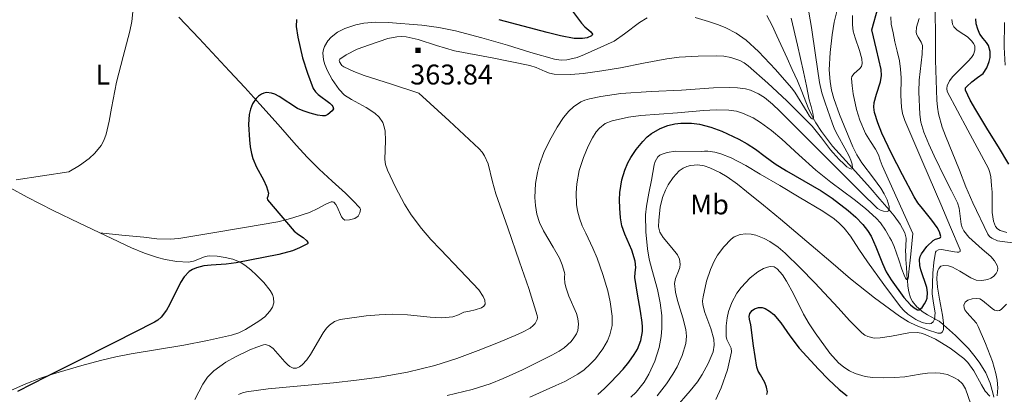
# Model space of a CAD drawing. Extents: x 621461 to 625968, y 664524 to 667572.
# Drawn here: x 624432 to 624803, y 666532 to 666673 of the extents above; entities that cross this region are included whole.
import ezdxf
from ezdxf.enums import TextEntityAlignment as Align

# ---------------------------------------------------------------- set-up
doc = ezdxf.new("R2010")
doc.units = 0
doc.header["$MEASUREMENT"] = 0
doc.linetypes.add('DGN Style 2', pattern=[46.86728, 28.120368, -18.746912])
for name, color, linetype in [('Nivel 15', 7, 'Continuous'), ('Nivel 20', 7, 'Continuous'), ('Nivel 6', 7, 'Continuous'), ('Nivel 7', 7, 'Continuous')]:
    doc.layers.add(name, color=color, linetype=linetype)
doc.styles.add('Style-font002', font='font002.shx')

# ---------------------------------------------------------------- blocks, each defined once
blk = doc.blocks.new('PUALT')
at = {"layer": 'Nivel 6', "color": 7, "linetype": 'Continuous', "lineweight": 0}
blk.add_solid([(0.375, -1), (2.375, -1), (0.375, 1), (2.375, 1)], dxfattribs=at)

msp = doc.modelspace()

# ---------------------------------------------------------------- linework, layer by layer
at = {"layer": 'Nivel 20', "color": 7, "linetype": 'Continuous', "lineweight": 0}
for points in [[(624492.054, 666673.933, 345.782), (624499.722, 666665.8, 347.485), (624511.175, 666653.538, 350.434), (624516.873, 666647.363, 351.591), (624522.548, 666641.147, 352.23), (624529.414, 666633.394, 352.125), (624536.282, 666625.62, 351.918), (624540.563, 666621.022, 352.092), (624544.98, 666616.541, 352.23), (624549.877, 666612.017, 352.139), (624554.863, 666607.573, 352.022), (624557.66, 666604.846, 352.141), (624560.283, 666602.018, 352.23), (624560.578, 666601.335, 352.193), (624560.349, 666600.094, 352.093), (624559.605, 666598.929, 352.022)], [(624428.377, 666609.598, 345.423), (624434.786, 666606.002, 345.494), (624444.598, 666601.065, 345.437), (624454.486, 666596.309, 345.735), (624464.302, 666591.581, 346.542), (624474.16, 666586.952, 347.4), (624478.982, 666584.996, 347.769), (624483.944, 666583.304, 348.129), (624486.833, 666582.494, 348.289), (624491.263, 666581.749, 348.447), (624495.643, 666581.508, 348.649), (624497.59, 666581.867, 348.87), (624500.466, 666583.101, 349.364), (624501.912, 666583.638, 349.573), (624503.383, 666583.879, 349.69), (624506.404, 666583.756, 349.795), (624509.448, 666583.289, 349.899), (624512.387, 666582.623, 350.002), (624515.192, 666581.539, 350.107), (624516.892, 666580.482, 350.388), (624519.15, 666578.641, 351.252), (624521.318, 666576.62, 351.98), (624524.017, 666573.884, 352.473), (624526.48, 666570.879, 352.813), (624527.312, 666569.407, 352.904), (624527.71, 666568.164, 352.969), (624527.86, 666566.26, 353.056), (624527.37, 666564.539, 353.125), (624526.381, 666563.026, 353.182), (624524.496, 666561, 353.261), (624522.232, 666559.261, 353.334), (624517.208, 666556.139, 353.456), (624514.619, 666554.905, 353.502), (624511.881, 666554.023, 353.542), (624502.864, 666552.031, 353.536), (624493.829, 666550.321, 353.125), (624483.924, 666548.697, 352.216), (624474.025, 666547.018, 351.252), (624468.246, 666545.819, 350.729), (624462.499, 666544.438, 350.315), (624455.348, 666542.598, 350.054), (624444.711, 666539.5, 349.95), (624439.463, 666537.711, 349.97), (624434.281, 666535.707, 350.003), (624427.79, 666532.851, 350.065)], [(624559.605, 666598.929, 352.022), (624558.461, 666598.061, 351.995), (624556.426, 666597.452, 351.958), (624554.673, 666597.436, 351.918), (624553.972, 666597.843, 351.894), (624553.43, 666598.6, 351.873), (624551.705, 666602.44, 351.797), (624551.235, 666603.28, 351.777), (624550.436, 666604.125, 351.745), (624549.98, 666604.288, 351.728), (624549.478, 666604.233, 351.71), (624547.498, 666603.38, 351.607), (624544.443, 666601.715, 351.381), (624541.257, 666600.302, 351.189), (624535.38, 666598.344, 350.979), (624532.418, 666597.455, 350.879), (624529.408, 666596.784, 350.773), (624516.74, 666594.65, 350.329), (624504.076, 666592.527, 349.732), (624498.035, 666591.466, 349.283), (624491.982, 666590.436, 348.795), (624488.685, 666590.158, 348.569), (624483.703, 666590.396, 348.245), (624478.736, 666590.933, 347.858), (624470.435, 666591.779, 347.106), (624462.134, 666592.625, 346.354)]]:
    msp.add_polyline3d(points, dxfattribs=at)
at = {"layer": 'Nivel 6', "color": 30, "linetype": 'Continuous', "lineweight": 30, "flags": 128}
for points, elevation in [([(624636.039, 666682.248), (624643.942, 666671.561), (624645.203, 666670.234), (624647.478, 666668.298), (624648.03, 666667.486), (624648.006, 666667.145), (624647.725, 666666.858), (624646.024, 666666.129), (624644.354, 666665.822), (624641.137, 666665.877), (624635.981, 666666.862), (624631.008, 666668.141), (624612.863, 666672.929)], 350), ([(624753.412, 666669.146), (624755.836, 666677.604)], 375), ([(624536.451, 666672.967), (624536.296, 666670.35), (624536.912, 666666.314), (624537.793, 666662.46), (624538.718, 666658.555), (624540.542, 666652.719), (624542.711, 666646.983), (624543.51, 666645.738), (624544.569, 666644.716), (624548.924, 666641.497), (624549.712, 666640.748), (624550.11, 666640.193), (624550.308, 666639.366), (624549.913, 666638.537), (624548.239, 666637.187), (624547.226, 666636.755), (624546.201, 666636.635), (624544.364, 666636.913), (624541.604, 666637.705), (624538.85, 666638.621), (624536.83, 666639.481), (624529.883, 666643.974), (624528.184, 666644.839), (624526.923, 666645.269), (624525.053, 666645.438), (624524.128, 666645.263), (624523.21, 666644.885), (624522.055, 666644.126), (624521.137, 666643.255), (624519.808, 666641.262), (624519.021, 666639.201), (624518.582, 666637.215), (624518.276, 666633.473), (624518.605, 666627.71), (624518.973, 666624.991), (624519.383, 666622.524), (624519.876, 666620.658), (624521.325, 666617.409), (624523.995, 666612.539), (624525.124, 666610.085), (624525.851, 666607.608), (624525.521, 666606.292), (624525.338, 666605.641), (624525.493, 666605.085), (624530.534, 666599.15), (624535.574, 666593.215)], 350), ([(624797.483, 666663.159), (624796.776, 666664.298), (624795.424, 666665.828), (624794.218, 666667.497), (624793.4, 666669.406), (624792.843, 666671.355), (624792.726, 666673.293)], 400), ([(624666.961, 666557.151), (624666.844, 666558.871), (624666.242, 666563.101), (624665.027, 666569.437), (624664.069, 666575.781), (624664.233, 666577.66), (624664.463, 666579.521), (624664.192, 666581.895), (624662.927, 666586.014), (624660.294, 666592.144), (624659.197, 666595.206), (624658.586, 666598.276), (624658.336, 666601.863), (624658.29, 666605.012), (624658.427, 666607.772), (624659.175, 666612.607), (624660.258, 666616.233), (624661.419, 666618.949), (624662.509, 666620.984), (624664.53, 666624.028), (624667.059, 666627.063), (624668.746, 666628.719), (624670.388, 666630.043), (624673.596, 666631.966), (624676.51, 666633.101), (624679.113, 666633.714), (624681.413, 666633.988), (624685.443, 666633.946), (624688.428, 666633.539), (624692.764, 666632.446), (624696.83, 666630.924), (624703.302, 666627.903), (624706.478, 666626.147), (624709.54, 666624.169), (624713.242, 666621.328), (624716.947, 666618.563), (624721.212, 666615.925), (624727.791, 666612.238), (624734.324, 666608.42), (624738.548, 666605.631), (624744.572, 666601.05), (624747.399, 666598.519), (624750.077, 666595.791), (624751.878, 666593.492), (624753.166, 666591.333), (624754.998, 666587.317), (624757.463, 666581.033), (624758.915, 666577.922), (624760.726, 666574.923), (624765.565, 666568.29), (624768.109, 666565.496), (624769.393, 666564.399), (624770.679, 666563.566), (624771.33, 666563.583), (624772.398, 666564.509), (624773.383, 666565.822), (624774.02, 666566.955), (624774.376, 666568.047), (624774.523, 666570.153), (624774.223, 666572.041), (624771.973, 666578.677), (624771.57, 666580.275), (624771.444, 666582.573), (624771.676, 666583.665), (624772.156, 666584.712), (624774.222, 666587.424), (624776.668, 666589.757), (624777.463, 666590.161), (624778.873, 666590.6), (624779.359, 666590.872), (624779.503, 666591.258), (624778.971, 666593.011), (624778.15, 666594.577), (624776.146, 666597.381), (624772.548, 666601.728), (624770.845, 666603.957), (624769.428, 666606.22), (624765.052, 666614.413), (624760.759, 666622.717), (624757.279, 666630.186), (624755.778, 666634.004), (624754.487, 666637.929), (624754.196, 666639.937), (624754.347, 666641.711), (624755.189, 666644.839), (624756.749, 666649.545), (624757.144, 666651.882), (624756.965, 666654.195), (624755.188, 666661.67), (624753.412, 666669.146)], 375), ([(624805.127, 666618.463), (624801.208, 666624.969), (624797.268, 666631.452), (624792.738, 666638.897), (624790.621, 666642.632), (624788.818, 666646.35), (624788.846, 666647.194), (624789.273, 666647.801), (624791.244, 666649.539), (624793.381, 666651.095), (624795.457, 666652.684), (624796.896, 666654.797), (624797.785, 666657.124), (624798.084, 666658.618), (624798.088, 666660.949), (624797.483, 666663.159)], 400), ([(624535.574, 666593.215), (624537.21, 666592.015), (624538.847, 666590.815), (624540.271, 666589.574), (624540.698, 666588.907), (624540.703, 666588.633), (624540.516, 666588.423), (624537.574, 666586.946), (624534.828, 666585.871), (624529.728, 666584.378), (624513.613, 666581.276), (624509.853, 666580.8), (624504.179, 666580.465), (624501.374, 666580.124), (624498.622, 666579.457), (624497.159, 666578.824), (624495.947, 666578.019), (624494.019, 666576.048), (624492.617, 666573.942), (624488.498, 666565.444), (624487.362, 666563.434), (624485.341, 666560.816), (624484.134, 666559.754), (624482.763, 666558.899), (624467.76, 666551.308), (624452.742, 666543.739), (624441.918, 666538.299), (624431.086, 666532.867)], 350), ([(624713.792, 666531.709), (624714.097, 666532.733), (624713.749, 666534.468), (624713.058, 666536.157), (624711.408, 666539.046), (624710.586, 666540.489), (624710.051, 666542.036), (624708.789, 666549.963), (624707.797, 666557.919), (624707.292, 666560.061), (624707.182, 666561.134), (624707.447, 666562.204), (624708.315, 666563.321), (624709.2, 666563.932), (624710.684, 666564.45), (624712.084, 666564.444), (624713.199, 666564.08), (624714.872, 666563.147), (624716.44, 666561.831), (624719.177, 666558.683), (624722.542, 666553.852), (624726.035, 666549.195), (624733.322, 666541.183), (624737.125, 666537.305), (624741.112, 666533.544), (624744.116, 666531.222)], 400), ([(624650.05, 666531.689), (624652.585, 666533.913), (624654.986, 666536.348), (624659.65, 666541.281), (624661.797, 666543.904), (624663.817, 666546.759), (624665.001, 666548.822), (624666.271, 666552.052), (624666.911, 666555.424), (624666.961, 666557.151)], 375)]:
    msp.add_lwpolyline(points, dxfattribs=dict(at, elevation=elevation))
at = {"layer": 'Nivel 6', "color": 30, "linetype": 'Continuous', "lineweight": 0, "flags": 128}
for points, elevation in [([(624582.608, 666645.257), (624572.286, 666648.594), (624561.965, 666651.931), (624558.056, 666653.383), (624554.226, 666655.149), (624553.467, 666655.723), (624552.61, 666656.985), (624552.504, 666657.589), (624552.734, 666658.049), (624555.128, 666659.726), (624559.341, 666661.818), (624563.884, 666663.503), (624570.826, 666665.801), (624574.29, 666666.476), (624576.012, 666666.559), (624577.725, 666666.421), (624582.313, 666665.401), (624589.177, 666663.213), (624596.064, 666661.233), (624610.24, 666658.492), (624624.438, 666655.721), (624626.768, 666654.938), (624630.173, 666653.361), (624631.894, 666652.722), (624633.666, 666652.385), (624639.869, 666652.305), (624644.565, 666652.658), (624651.622, 666653.618), (624658.622, 666654.808), (624667.347, 666656.575), (624676.114, 666658.228), (624680.826, 666658.775), (624687.916, 666659.195), (624695.006, 666659.328), (624697.63, 666659.203), (624700.245, 666658.737), (624703.713, 666657.499), (624705.311, 666656.615), (624706.797, 666655.534), (624714.243, 666649.041), (624721.397, 666642.321), (624726.217, 666637.624), (624730.941, 666632.845), (624734.525, 666628.459), (624737.92, 666623.902), (624738.908, 666622.716), (624741.099, 666620.294), (624742.85, 666618.554), (624744.067, 666617.497), (624744.86, 666616.929), (624745.757, 666616.57), (624746.038, 666616.66), (624746.182, 666616.962), (624746.1, 666618.446), (624745.599, 666620.013), (624744.905, 666621.551), (624743.303, 666624.52), (624740.592, 666629.319), (624739.391, 666631.722), (624738.472, 666634.035), (624735.816, 666641.582), (624734.613, 666645.382), (624733.718, 666649.261), (624732.2, 666659.605), (624730.726, 666669.948), (624729.252, 666678.695)], 360), ([(624629.759, 666622.843), (624631.852, 666627.246), (624634.758, 666632.422), (624637.179, 666636.04), (624639.207, 666638.451), (624640.879, 666640.024), (624643.677, 666641.91), (624645.225, 666642.602), (624646.883, 666643.104), (624651.22, 666643.994), (624658.816, 666645.047), (624670.226, 666645.844), (624681.657, 666646.362), (624693.74, 666647.243), (624699.781, 666647.367), (624702.795, 666647.208), (624705.802, 666646.85), (624707.68, 666646.406), (624710.767, 666645.034), (624712.929, 666643.623), (624715.956, 666641.116), (624718.761, 666638.422), (624730.941, 666626.285), (624743.103, 666614.146), (624749.36, 666607.966), (624755.634, 666601.813), (624756.746, 666601.132), (624757.817, 666600.788), (624759.299, 666600.674), (624759.791, 666600.85), (624759.998, 666601.213), (624759.968, 666602.516), (624759.289, 666605.048), (624758.151, 666607.351), (624756.838, 666609.425), (624754.084, 666613.173), (624749.705, 666619.016), (624747.804, 666622.01), (624746.341, 666625.035), (624741.251, 666637.151), (624739.075, 666643.279), (624738.258, 666646.405), (624737.692, 666649.589), (624737.408, 666653.966), (624737.764, 666660.583), (624738.48, 666667.169), (624739.291, 666671.936), (624741.028, 666679.052)], 365), ([(624474.613, 666675.861), (624474.212, 666672.229), (624473.512, 666668.631), (624471.017, 666659.038), (624468.528, 666649.443), (624466.619, 666639.618), (624465.714, 666634.68), (624464.534, 666629.766), (624463.666, 666627.439), (624462.638, 666625.556), (624460.309, 666622.576), (624458.189, 666620.583), (624454.543, 666617.939), (624450.506, 666615.652)], 345), ([(624777.518, 666657.623), (624777.433, 666666.866), (624777.348, 666676.108)], 390), ([(624569.937, 666627.445), (624569.84, 666630.943), (624569.526, 666632.604), (624568.952, 666634.182), (624567.586, 666636.245), (624565.998, 666637.736), (624562.626, 666639.885), (624557.093, 666642.812), (624554.562, 666644.526), (624552.466, 666646.643), (624549.817, 666650.438), (624548.046, 666653.601), (624547.034, 666656.034), (624546.536, 666657.842), (624546.33, 666660.455), (624546.518, 666661.688), (624546.929, 666662.854), (624548.227, 666664.936), (624549.536, 666666.378), (624551.923, 666668.251), (624554.669, 666669.657), (624558.736, 666670.965), (624561.787, 666671.591), (624566.365, 666672.021), (624570.946, 666671.921), (624583.687, 666670.859), (624590.053, 666669.985), (624596.402, 666668.665), (624606.28, 666666.054), (624616.01, 666663.353), (624624.869, 666660.61), (624633.724, 666658.015), (624636.217, 666657.679), (624638.403, 666657.786), (624642.237, 666658.678), (624645.115, 666659.766), (624653.731, 666663.67), (624656.189, 666664.879), (624660.151, 666667.543), (624665.783, 666671.83), (624668.696, 666673.621)], 355), ([(624662.572, 666530.663), (624664.524, 666532.619), (624667.505, 666536.352), (624669.383, 666539.38), (624671.644, 666544.221), (624673.253, 666549.34), (624674.026, 666553.549), (624674.288, 666556.736), (624674.217, 666561.51), (624673.652, 666566.208), (624672.539, 666571.29), (624670.45, 666578.881), (624669.503, 666582.7), (624668.796, 666586.558), (624668.141, 666592.944), (624668.091, 666599.344), (624668.401, 666602.632), (624669.269, 666607.531), (624670.37, 666612.424), (624671.342, 666618.182), (624671.758, 666619.522), (624672.749, 666621.203), (624673.464, 666621.838), (624674.358, 666622.301), (624676.202, 666622.858), (624679.437, 666623.327), (624689.17, 666623.284), (624690.388, 666623.36), (624691.605, 666623.369), (624694.252, 666623.013), (624696.508, 666622.429), (624700.345, 666620.923), (624705.906, 666617.931), (624711.354, 666614.721), (624718.76, 666610.437), (624726.065, 666606.023), (624735.002, 666600.811), (624739.231, 666597.895), (624741.179, 666596.227), (624742.975, 666594.368), (624745.376, 666591.313), (624748.582, 666586.502), (624751.772, 666581.682), (624757.961, 666573.156), (624764.26, 666564.715), (624765.555, 666563.278), (624767.039, 666561.985), (624770.077, 666559.936), (624772.426, 666558.834), (624774.057, 666558.397), (624775.137, 666558.347), (624775.835, 666558.493), (624776.66, 666559.042), (624777.161, 666560.038), (624777.363, 666562.435), (624776.747, 666566.04), (624776.236, 666569.648), (624776.511, 666577.457), (624776.907, 666581.362), (624777.518, 666585.263), (624777.729, 666585.749), (624778.606, 666586.232), (624779.759, 666586.296), (624784.693, 666585.418), (624785.695, 666585.283), (624786.276, 666585.29), (624786.784, 666585.546), (624786.744, 666586.183), (624783.149, 666594.786), (624779.486, 666603.389), (624772.653, 666619.121), (624765.929, 666634.926), (624765.082, 666637.6), (624764.662, 666640.012), (624764.421, 666644.347), (624764.477, 666650.959), (624764.332, 666654.238), (624763.85, 666657.45), (624763.03, 666661.029), (624762.205, 666664.61), (624761.475, 666667.945), (624760.781, 666671.283), (624760.626, 666673.968)], 380), ([(624686.8, 666673.732), (624691.869, 666672.201), (624695.616, 666670.936), (624698.363, 666669.838), (624702.329, 666667.828), (624706.048, 666665.224), (624710.751, 666660.937), (624717.058, 666654.129), (624723.149, 666647.2), (624724.385, 666645.607), (624729.058, 666638.043), (624730.008, 666636.598), (624730.59, 666635.86), (624730.935, 666635.554), (624731.283, 666635.567), (624731.394, 666636.245), (624731.204, 666637.725), (624730.539, 666640.201), (624729.872, 666642.721), (624728.806, 666647.995), (624727.735, 666653.265), (624725.397, 666663.385), (624722.974, 666673.481)], 355), ([(624768.951, 666592.342), (624763.153, 666605.186), (624757.355, 666618.03), (624756.627, 666620.025), (624755.938, 666622.033), (624754.894, 666624.107), (624752.962, 666627.04), (624751.095, 666630.042), (624748.9, 666635.062), (624747.65, 666639.031), (624746.374, 666645.03), (624745.994, 666647.944), (624745.778, 666650.734), (624745.925, 666651.486), (624746.858, 666652.691), (624748.827, 666654.422), (624749.573, 666655.344), (624749.856, 666656.359), (624749.672, 666658.152), (624748.834, 666661.323), (624747.129, 666666.143), (624746.448, 666668.575), (624746.11, 666671.016), (624746.144, 666674.545)], 370), ([(624783.51, 666608.488), (624781.15, 666613.091), (624776.946, 666621.652), (624774.928, 666626.014), (624773.031, 666630.575), (624771.961, 666634.339), (624771.553, 666637.19), (624771.179, 666645.791), (624771.303, 666650.142), (624772.117, 666656.681), (624772.453, 666659.944), (624772.526, 666663.195), (624772.14, 666664.482), (624770.932, 666666.282), (624770.422, 666667.184), (624770.204, 666668.124), (624770.356, 666670.045), (624771.276, 666673.429)], 385), ([(624781.919, 666645.892), (624781.733, 666646.972), (624781.857, 666647.982), (624782.732, 666649.87), (624784.02, 666651.517), (624789.87, 666657.262), (624791.08, 666658.698), (624791.779, 666659.776), (624792.38, 666661.395), (624792.298, 666663.018), (624791.879, 666663.95), (624791.236, 666664.884), (624789.591, 666666.453), (624786.802, 666668.203), (624785.493, 666669.122), (624784.383, 666670.266), (624783.882, 666671.278), (624783.669, 666673.048)], 395), ([(624803.751, 666655.786), (624803.395, 666662.546), (624803.547, 666671.875)], 405), ([(624809.862, 666588.437), (624802.613, 666589.277), (624800.889, 666589.64), (624798.705, 666590.564), (624797.869, 666591.255), (624797.249, 666592.135), (624791.546, 666603.928), (624788.925, 666609.989), (624786.54, 666616.167), (624781.213, 666629.185), (624780.021, 666632.458), (624778.652, 666637.441), (624778.229, 666639.978), (624778.022, 666642.555), (624777.77, 666650.089), (624777.518, 666657.623)], 390), ([(624514.536, 666531.74), (624516.012, 666532.351), (624517.581, 666532.738), (624525.758, 666533.83), (624538.052, 666534.938), (624550.334, 666536.108), (624559.048, 666537.14), (624567.758, 666538.235), (624578.253, 666540.048), (624588.612, 666542.618), (624596.864, 666545.22), (624604.976, 666548.206), (624611.939, 666551.029), (624618.862, 666553.943), (624621.725, 666555.144), (624624.536, 666556.679), (624625.711, 666557.632), (624626.471, 666558.492), (624627.222, 666559.918), (624627.346, 666560.657), (624627.257, 666561.391), (624624.088, 666571.571), (624620.591, 666581.721), (624616.08, 666594.518), (624611.563, 666607.312), (624610.367, 666611.783), (624608.726, 666618.609), (624607.387, 666621.678), (624606.47, 666623.046), (624605.342, 666624.273), (624593.975, 666634.765), (624582.608, 666645.257)], 360), ([(624804.381, 666592.739), (624801.892, 666593.428), (624800.824, 666594.062), (624800.081, 666595.044), (624799.412, 666596.947), (624798.884, 666600.311), (624798.874, 666605.391), (624798.865, 666607.923), (624798.632, 666610.436), (624798.302, 666613.699), (624798.027, 666615.297), (624797.464, 666616.794), (624789.692, 666631.343), (624781.919, 666645.892)], 395), ([(624624.383, 666530.693), (624634.19, 666535.014), (624637.623, 666536.589), (624642.525, 666539.318), (624644.9, 666541.034), (624647.244, 666543.098), (624649.166, 666545.113), (624652.021, 666548.875), (624653.674, 666551.85), (624654.604, 666554.142), (624655.445, 666557.643), (624655.556, 666561.173), (624654.788, 666566.634), (624653.837, 666570.761), (624651.991, 666576.937), (624649.869, 666583.017), (624648.259, 666586.856), (624645.517, 666592.469), (624644.235, 666595.278), (624643.156, 666598.133), (624642.44, 666600.846), (624642.052, 666603.293), (624641.874, 666607.689), (624642.128, 666611.036), (624643.073, 666616.052), (624644.617, 666620.95), (624646.406, 666625.313), (624648.045, 666628.466), (624649.501, 666630.608), (624650.747, 666632.024), (624652.902, 666633.743), (624655.447, 666634.852), (624661.617, 666636.167), (624666.252, 666636.76), (624680.198, 666637.782), (624689.892, 666638.703), (624694.738, 666638.968), (624699.569, 666638.85), (624702.344, 666638.418), (624704.698, 666637.719), (624708.659, 666635.904), (624711.507, 666634.158), (624715.595, 666631.145), (624719.481, 666627.933), (624725.971, 666622.059), (624732.381, 666616.221), (624738.033, 666611.691), (624746.747, 666605.153), (624751.03, 666601.754), (624755.15, 666598.117), (624756.673, 666596.429), (624758.585, 666593.604), (624760.314, 666590.721), (624760.842, 666589.758), (624761.853, 666587.423), (624763.603, 666582.478), (624764.821, 666578.88), (624765.635, 666576.707), (624766.17, 666575.569), (624766.521, 666575.074), (624766.753, 666574.94)], 370), ([(624497.991, 666529.823), (624500.992, 666535.584), (624502.831, 666538.262), (624505.163, 666540.566), (624509.781, 666543.815), (624513.366, 666545.932), (624518.763, 666548.546), (624521.401, 666549.581), (624523.958, 666550.425), (624524.755, 666550.522), (624526.241, 666550.04), (624527.535, 666549.067), (624532.005, 666544.008), (624533.108, 666542.896), (624533.93, 666542.237), (624535.157, 666541.642), (624536.376, 666541.654), (624537.542, 666542.168), (624538.552, 666542.891), (624540.274, 666544.764), (624541.654, 666546.817), (624546.398, 666554.942), (624547.759, 666556.717), (624548.874, 666557.861), (624550.736, 666559.181), (624552.875, 666559.906), (624562.702, 666561.278), (624567.643, 666561.707), (624572.59, 666561.909), (624578.3, 666561.647), (624586.874, 666560.782), (624591.153, 666560.618), (624595.419, 666560.929), (624597.518, 666561.719), (624599.564, 666562.657), (624601.687, 666563.079), (624603.843, 666563.539), (624606.17, 666564.373), (624607.111, 666564.952), (624607.54, 666565.668), (624607.402, 666567.188), (624606.858, 666568.575), (624605.183, 666571.085), (624598.187, 666578.518), (624590.787, 666586.279), (624587.09, 666590.138), (624583.515, 666594.183), (624579.68, 666599.359), (624577.152, 666603.45), (624573.767, 666609.801), (624570.679, 666616.255), (624569.985, 666618.354), (624569.719, 666620.297), (624569.937, 666627.445)], 355), ([(624593.185, 666531.291), (624602.719, 666533.59), (624609.481, 666535.703), (624614.401, 666537.652), (624621.656, 666540.987), (624628.913, 666544.594), (624632.703, 666546.477), (624635.469, 666548.005), (624637.413, 666549.302), (624639.988, 666551.616), (624641.073, 666552.987), (624641.992, 666554.532), (624642.502, 666555.801), (624642.835, 666558.2), (624642.585, 666560.317), (624642.055, 666562.181), (624639.179, 666568.784), (624637.96, 666572.119), (624637.604, 666573.792), (624637.494, 666575.468), (624637.545, 666576.156), (624637.579, 666576.843), (624637.472, 666577.675), (624636.629, 666580.603), (624635.57, 666583.073), (624633.262, 666587.249), (624629.597, 666593.369), (624628.091, 666596.459), (624627.063, 666599.628), (624626.514, 666602.928), (624626.324, 666605.901), (624626.614, 666611.234), (624627.331, 666615.288), (624628.137, 666618.328), (624629.759, 666622.843)], 365), ([(624450.506, 666615.652), (624440.572, 666614.094), (624430.637, 666612.536)], 345), ([(624672.512, 666531.217), (624675.942, 666535.754), (624678.436, 666539.381), (624680.029, 666542.148), (624681.939, 666546.424), (624683.229, 666550.908), (624683.492, 666553.718), (624683.273, 666556.189), (624682.214, 666560.53), (624680.102, 666567.047), (624679.329, 666570.29), (624679.065, 666573.513), (624679.418, 666575.362), (624680.528, 666578.116), (624680.995, 666579.478), (624681.191, 666580.824), (624680.852, 666582.685), (624680.082, 666584.262), (624678.062, 666586.937), (624674.72, 666590.851), (624673.523, 666592.813), (624673.167, 666593.805), (624673.021, 666594.809), (624673.04, 666597.369), (624673.589, 666602.225), (624674.523, 666605.974), (624675.57, 666608.731), (624676.571, 666610.718), (624678.454, 666613.497), (624680.834, 666615.942), (624682.281, 666616.966), (624683.702, 666617.633), (624685.084, 666618.02), (624687.775, 666618.187), (624690.204, 666617.811), (624692.358, 666617.148), (624696.12, 666615.398), (624698.873, 666613.735), (624702.771, 666610.962), (624706.236, 666608.208), (624712.623, 666602.981), (624718.977, 666597.714), (624724.752, 666592.863), (624730.522, 666588.007), (624737.957, 666581.656), (624745.376, 666575.282), (624754.526, 666568.087), (624763.907, 666561.182), (624767.345, 666559.024), (624770.161, 666557.669), (624774.441, 666556.035), (624778.376, 666554.851), (624779.458, 666554.822), (624780.112, 666555.332), (624780.45, 666556.221), (624780.563, 666557.368), (624780.517, 666558.676), (624780.134, 666561.61), (624778.994, 666567.611), (624778.225, 666572.176), (624777.967, 666575.266), (624778.066, 666577.239), (624778.352, 666578.46), (624778.707, 666579.202), (624779.494, 666579.995), (624780.624, 666580.35), (624782.389, 666580.2), (624783.943, 666579.652), (624786.682, 666578.116), (624790.819, 666575.605), (624792.893, 666574.816), (624794.968, 666574.682), (624797.229, 666575.058), (624798.352, 666575.47), (624799.424, 666576.176), (624800.425, 666577.279), (624800.9, 666578.323), (624800.982, 666579.313), (624800.775, 666580.251), (624799.763, 666582.036), (624798.352, 666583.63), (624795.157, 666586.498), (624790.118, 666591.011), (624788.197, 666593.375), (624787.529, 666594.587), (624787.11, 666595.818), (624786.696, 666599.917), (624786.457, 666601.958), (624785.85, 666603.882), (624783.51, 666608.488)], 385), ([(624689.637, 666567.01), (624689.768, 666568.487), (624691.084, 666574.398), (624692.543, 666578.744), (624693.969, 666581.885), (624695.253, 666584.147), (624697.567, 666587.346), (624700.399, 666590.257), (624701.511, 666591.08), (624703.801, 666592.018), (624705.97, 666592.261), (624707.95, 666592.09), (624709.713, 666591.685), (624712.793, 666590.507), (624715.031, 666589.317), (624718.138, 666587.214), (624720.777, 666584.947), (624726.435, 666579.388), (624732.004, 666573.756), (624740.721, 666564.298), (624745.084, 666559.555), (624749.634, 666554.951), (624750.778, 666554.06), (624751.945, 666553.482), (624754.345, 666552.96), (624756.627, 666552.978), (624760.89, 666553.667), (624767.467, 666554.921), (624770.617, 666555.008), (624772.114, 666554.786), (624773.541, 666554.339), (624777.43, 666552.511), (624782.978, 666549.148), (624788.172, 666545.237), (624789.72, 666543.72), (624791.957, 666540.543), (624794.788, 666535.371), (624796.255, 666533.001), (624797.931, 666531.021)], 390), ([(624766.753, 666574.94), (624767.044, 666575.171), (624767.262, 666575.987), (624767.355, 666576.766), (624768.153, 666584.554), (624768.951, 666592.342)], 370), ([(624694.61, 666529.768), (624696.595, 666534.242), (624698.961, 666541.004), (624700.58, 666547.741), (624700.414, 666549.185), (624699.273, 666551.345), (624698.732, 666552.425), (624698.478, 666553.506), (624698.53, 666557.525), (624698.915, 666560.598), (624699.444, 666562.918), (624700.693, 666566.395), (624702.574, 666569.835), (624704.156, 666572.004), (624707.586, 666575.666), (624710.427, 666577.933), (624712.549, 666579.161), (624714.068, 666579.729), (624715.138, 666579.92), (624716.59, 666579.775), (624717.804, 666579.043), (624719.75, 666576.778), (624721.325, 666574.411), (624723.907, 666569.667), (624727.727, 666561.966), (624729.785, 666558.26), (624732.049, 666554.902), (624737.634, 666547.208), (624740.92, 666543.628), (624742.868, 666542.023), (624745.09, 666540.586), (624747.194, 666539.565), (624750.888, 666538.464), (624753.666, 666538.081), (624757.843, 666537.956), (624762.025, 666538.042), (624765.871, 666538.377), (624771.642, 666539.361), (624774.528, 666539.753), (624777.412, 666539.885), (624779.249, 666539.762), (624781.961, 666539.181), (624784.637, 666538.022), (624785.99, 666537.172), (624787.682, 666535.651), (624788.853, 666533.757), (624790.786, 666528.057)], 395), ([(624800.782, 666531.171), (624800.992, 666534.253), (624800.749, 666537.064), (624800.266, 666539.587), (624798.952, 666544.088), (624796.321, 666550.85), (624793.618, 666557.324), (624792.946, 666558.502), (624789.274, 666562.565), (624788.578, 666563.555), (624788.248, 666564.288), (624788.168, 666565.371), (624788.722, 666566.431), (624789.672, 666567.17), (624791.373, 666567.697), (624793.076, 666567.89), (624794.238, 666567.701), (624795.261, 666567.13), (624798.827, 666564.089), (624799.701, 666563.522), (624800.988, 666563.173), (624801.619, 666563.303), (624802.239, 666563.686), (624804.321, 666565.703)], 390), ([(624679.244, 666526.576), (624684.901, 666533.02), (624687.635, 666536.499), (624689.435, 666539.192), (624691.734, 666543.391), (624693.551, 666547.814), (624693.998, 666550.32), (624693.82, 666552.551), (624692.673, 666556.516), (624690.41, 666562.527), (624689.727, 666565.522), (624689.637, 666567.01)], 390)]:
    msp.add_lwpolyline(points, dxfattribs=dict(at, elevation=elevation))
at = {"layer": 'Nivel 7', "color": 140, "linetype": 'DGN Style 2', "lineweight": 0}
for points in [[(624713.811, 666674.526, 350.294), (624715.808, 666670.711, 350.8), (624717.658, 666666.803, 351.335), (624721.537, 666658.37, 351.788), (624723.47, 666654.154, 351.95), (624725.396, 666649.942, 352.376)], [(624799.445, 666530.632, 390), (624799.23, 666531.816, 389.757), (624798.097, 666536.011, 389.126), (624796.461, 666539.801, 388.775), (624794.252, 666543.491, 388.532), (624792.504, 666545.888, 388.365), (624789.883, 666548.995, 388.052), (624785.076, 666553.938, 386.976), (624780.542, 666557.966, 385), (624780.269, 666558.209, 384.81), (624778.813, 666559.27, 382.707), (624777.358, 666560.133, 380.19), (624777.177, 666560.23, 380), (624774.451, 666561.698, 377.404), (624772.515, 666562.974, 375.741), (624771.566, 666563.788, 375), (624770.463, 666564.734, 374.229), (624768.829, 666566.694, 372.979), (624768.027, 666568.167, 372.241), (624767.382, 666570.402, 371.339), (624767.096, 666572.531, 370.641), (624766.87, 666574.8, 370.05), (624766.854, 666575.02, 370), (624766.535, 666579.494, 369.111), (624766.353, 666582.526, 368.583), (624766.247, 666584.151, 368.316), (624766.23, 666585.794, 368.057), (624766.324, 666587.437, 367.8), (624766.367, 666590.63, 367.305), (624765.898, 666592.617, 366.982), (624764.21, 666595.814, 366.377), (624761.936, 666598.995, 365.641), (624759.997, 666601.241, 365), (624756.472, 666605.324, 363.714), (624752.833, 666609.531, 362.35), (624746.177, 666616.951, 360), (624738.686, 666625.301, 357.532), (624734.416, 666630.745, 356.1), (624732.299, 666633.994, 355.366), (624731.325, 666635.821, 355), (624730.796, 666636.812, 354.808), (624729.489, 666639.76, 354.255), (624727.104, 666645.864, 353.133), (624725.396, 666649.942, 352.376)]]:
    msp.add_polyline3d(points, dxfattribs=at)

# ---------------------------------------------------------------- block references
at = {"layer": 'Nivel 6', "color": 7, "linetype": 'Continuous', "lineweight": 0}
msp.add_blockref('PUALT', (624580.91, 666661.395, 363.847), dxfattribs=at)

# ---------------------------------------------------------------- texts
at = {"layer": 'Nivel 15', "color": 7, "linetype": 'Continuous', "lineweight": 0, "style": 'Style-font002'}
for s, p in [('L', (624463.342, 666652.22, 343.965)), ('Mb', (624692.227, 666603.298, 369.343))]:
    msp.add_text(s, height=7.5, dxfattribs=at).set_placement(p, align=Align.MIDDLE_CENTER)
at = {"layer": 'Nivel 6', "color": 7, "linetype": 'Continuous', "lineweight": 0, "style": 'Style-font002'}
msp.add_text('363.84', height=7.5, dxfattribs=at).set_placement((624579.282, 666652.253, 363.847), align=Align.MIDDLE_LEFT)

doc.saveas('drawing.dxf')
